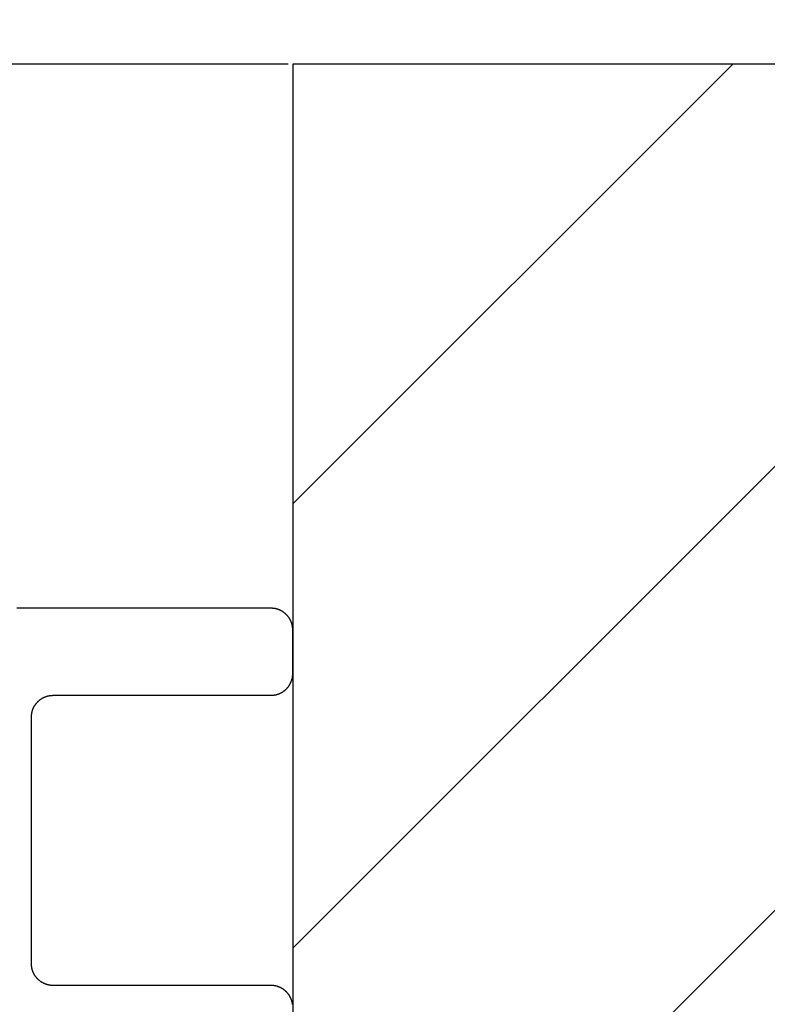
# Model space of a CAD drawing. Extents: x -5 to 2115, y -604 to -5.
# Drawn here: x 633 to 644, y -249 to -236 of the extents above; entities that cross this region are included whole.
import ezdxf

# ---------------------------------------------------------------- set-up
doc = ezdxf.new("R2010")
doc.units = 0
doc.header["$PDSIZE"] = -1
doc.layers.get('0').update_dxf_attribs({"linetype": 'CONTINUOUS'})
doc.layers.get('DEFPOINTS').update_dxf_attribs({"linetype": 'CONTINUOUS'})
doc.layers.add('GENERAL', color=7, linetype='CONTINUOUS')
doc.layers.add('SPECIFY', color=1, linetype='CONTINUOUS')
doc.styles.add('SLDTEXTSTYLE0', font='TXT', dxfattribs={"width": 0.605})
doc.dimstyles.get("Standard").update_dxf_attribs({"dimtxt": 0.18, "dimasz": 0.18, "dimexe": 0.18, "dimexo": 0.0625, "dimgap": 0.09, "dimtad": 0, "dimtih": 1, "dimtoh": 1, "dimzin": 0, "dimcen": 0.09, "dimazin": 3, "dimtfac": 1, "dimtofl": 0, "dimtmove": 0, "dimatfit": 3})

# ---------------------------------------------------------------- blocks, each defined once
blk = doc.blocks.new('*U317')
at = {"layer": 'SPECIFY', "color": 0, "style": 'SLDTEXTSTYLE0', "width": 0.605}
blk.add_text('Height Measurement Reveal', height=3.5, rotation=90, dxfattribs=at).set_placement((558.641, -189.554))
blk = doc.blocks.new('*D109')
at = {"layer": 'DEFPOINTS', "color": 0}
for p in [(660.344, -91.603), (557.474, -236.448), (637.044, -236.448)]:
    blk.add_point(p, dxfattribs=at)
at = {"layer": 'SPECIFY', "color": 0}
for p, q in [((660.281, -91.603), (557.474, -91.603)), ((557.474, -95.603), (557.474, -138.918)), ((557.474, -232.448), (557.474, -190.429)), ((636.981, -236.448), (557.474, -236.448))]:
    blk.add_line(p, q, dxfattribs=at)
for points in [[(556.807, -95.603), (558.141, -95.603), (557.474, -91.603)], [(556.807, -232.448), (558.141, -232.448), (557.474, -236.448)]]:
    blk.add_solid(points, dxfattribs=at)
blk.add_blockref('*U317', (0, 0))

msp = doc.modelspace()

# ---------------------------------------------------------------- linework, layer by layer
at = {"layer": 'GENERAL'}
for p, q in [((643.105, -236.448), (637.044, -242.51)), ((649.228, -236.448), (637.044, -248.632)), ((655.35, -236.448), (637.044, -254.755)), ((757.044, -236.448), (637.044, -236.448)), ((637.044, -236.448), (637.044, -271.448))]:
    msp.add_line(p, q, dxfattribs=at)
for points in [[(636.744, -243.948, 0), (636.689, -243.948, 0), (636.634, -243.948, 0), (636.58, -243.948, 0), (636.525, -243.948, 0), (636.47, -243.948, 0), (636.416, -243.948, 0), (636.361, -243.948, 0), (636.306, -243.948, 0), (636.251, -243.948, 0), (636.197, -243.948, 0), (636.142, -243.948, 0), (636.087, -243.948, 0), (636.032, -243.948, 0), (635.978, -243.948, 0), (635.923, -243.948, 0), (635.868, -243.948, 0), (635.813, -243.948, 0), (635.759, -243.948, 0), (635.704, -243.948, 0), (635.649, -243.948, 0), (635.594, -243.948, 0), (635.54, -243.948, 0), (635.485, -243.948, 0), (635.43, -243.948, 0), (635.376, -243.948, 0), (635.321, -243.948, 0), (635.266, -243.948, 0), (635.211, -243.948, 0), (635.157, -243.948, 0), (635.102, -243.948, 0), (635.047, -243.948, 0), (634.992, -243.948, 0), (634.938, -243.948, 0), (634.883, -243.948, 0), (634.828, -243.948, 0), (634.773, -243.948, 0), (634.719, -243.948, 0), (634.664, -243.948, 0), (634.609, -243.948, 0), (634.554, -243.948, 0), (634.5, -243.948, 0), (634.445, -243.948, 0), (634.39, -243.948, 0), (634.336, -243.948, 0), (634.281, -243.948, 0), (634.226, -243.948, 0), (634.171, -243.948, 0), (634.117, -243.948, 0), (634.062, -243.948, 0), (634.007, -243.948, 0), (633.952, -243.948, 0), (633.898, -243.948, 0), (633.843, -243.948, 0), (633.788, -243.948, 0), (633.733, -243.948, 0), (633.679, -243.948, 0), (633.624, -243.948, 0), (633.569, -243.948, 0), (633.514, -243.948, 0), (633.46, -243.948, 0), (633.405, -243.948, 0), (633.35, -243.948, 0), (633.296, -243.948, 0), (633.241, -243.948, 0)], [(637.044, -244.248, 0), (637.044, -244.244, 0), (637.044, -244.239, 0), (637.044, -244.235, 0), (637.043, -244.23, 0), (637.043, -244.226, 0), (637.043, -244.221, 0), (637.042, -244.217, 0), (637.042, -244.212, 0), (637.041, -244.207, 0), (637.04, -244.203, 0), (637.04, -244.198, 0), (637.039, -244.193, 0), (637.038, -244.189, 0), (637.037, -244.184, 0), (637.036, -244.179, 0), (637.035, -244.174, 0), (637.033, -244.17, 0), (637.032, -244.165, 0), (637.031, -244.16, 0), (637.029, -244.156, 0), (637.028, -244.151, 0), (637.026, -244.146, 0), (637.024, -244.141, 0), (637.022, -244.137, 0), (637.021, -244.132, 0), (637.019, -244.128, 0), (637.016, -244.123, 0), (637.014, -244.118, 0), (637.012, -244.114, 0), (637.01, -244.109, 0), (637.007, -244.105, 0), (637.005, -244.1, 0), (637.002, -244.096, 0), (637, -244.091, 0), (636.997, -244.087, 0), (636.994, -244.083, 0), (636.991, -244.078, 0), (636.988, -244.074, 0), (636.985, -244.07, 0), (636.982, -244.066, 0), (636.979, -244.062, 0), (636.975, -244.058, 0), (636.972, -244.054, 0), (636.969, -244.05, 0), (636.965, -244.046, 0), (636.962, -244.042, 0), (636.958, -244.038, 0), (636.954, -244.034, 0), (636.95, -244.031, 0), (636.947, -244.027, 0), (636.943, -244.024, 0), (636.939, -244.02, 0), (636.935, -244.017, 0), (636.931, -244.014, 0), (636.927, -244.01, 0), (636.922, -244.007, 0), (636.918, -244.004, 0), (636.914, -244.001, 0), (636.91, -243.998, 0), (636.905, -243.996, 0), (636.901, -243.993, 0), (636.897, -243.99, 0), (636.892, -243.988, 0), (636.888, -243.985, 0), (636.883, -243.983, 0), (636.879, -243.98, 0), (636.874, -243.978, 0), (636.869, -243.976, 0), (636.865, -243.974, 0), (636.86, -243.972, 0), (636.856, -243.97, 0), (636.851, -243.968, 0), (636.846, -243.966, 0), (636.841, -243.965, 0), (636.837, -243.963, 0), (636.832, -243.962, 0), (636.827, -243.96, 0), (636.823, -243.959, 0), (636.818, -243.958, 0), (636.813, -243.956, 0), (636.809, -243.955, 0), (636.804, -243.954, 0), (636.799, -243.954, 0), (636.794, -243.953, 0), (636.79, -243.952, 0), (636.785, -243.951, 0), (636.78, -243.951, 0), (636.776, -243.95, 0), (636.771, -243.95, 0), (636.767, -243.949, 0), (636.762, -243.949, 0), (636.757, -243.949, 0), (636.753, -243.949, 0), (636.748, -243.948, 0), (636.744, -243.948, 0)], [(637.044, -244.848, 0), (637.044, -244.842, 0), (637.044, -244.836, 0), (637.044, -244.829, 0), (637.044, -244.823, 0), (637.044, -244.817, 0), (637.044, -244.81, 0), (637.044, -244.804, 0), (637.044, -244.798, 0), (637.044, -244.792, 0), (637.044, -244.785, 0), (637.044, -244.779, 0), (637.044, -244.773, 0), (637.044, -244.766, 0), (637.044, -244.76, 0), (637.044, -244.754, 0), (637.044, -244.747, 0), (637.044, -244.741, 0), (637.044, -244.735, 0), (637.044, -244.728, 0), (637.044, -244.722, 0), (637.044, -244.716, 0), (637.044, -244.709, 0), (637.044, -244.703, 0), (637.044, -244.697, 0), (637.044, -244.69, 0), (637.044, -244.684, 0), (637.044, -244.678, 0), (637.044, -244.672, 0), (637.044, -244.665, 0), (637.044, -244.659, 0), (637.044, -244.653, 0), (637.044, -244.646, 0), (637.044, -244.64, 0), (637.044, -244.634, 0), (637.044, -244.627, 0), (637.044, -244.621, 0), (637.044, -244.615, 0), (637.044, -244.608, 0), (637.044, -244.602, 0), (637.044, -244.596, 0), (637.044, -244.589, 0), (637.044, -244.583, 0), (637.044, -244.577, 0), (637.044, -244.57, 0), (637.044, -244.564, 0), (637.044, -244.558, 0), (637.044, -244.552, 0), (637.044, -244.545, 0), (637.044, -244.539, 0), (637.044, -244.533, 0), (637.044, -244.526, 0), (637.044, -244.52, 0), (637.044, -244.514, 0), (637.044, -244.507, 0), (637.044, -244.501, 0), (637.044, -244.495, 0), (637.044, -244.488, 0), (637.044, -244.482, 0), (637.044, -244.476, 0), (637.044, -244.469, 0), (637.044, -244.463, 0), (637.044, -244.457, 0), (637.044, -244.45, 0), (637.044, -244.444, 0), (637.044, -244.438, 0), (637.044, -244.432, 0), (637.044, -244.425, 0), (637.044, -244.419, 0), (637.044, -244.413, 0), (637.044, -244.406, 0), (637.044, -244.4, 0), (637.044, -244.394, 0), (637.044, -244.387, 0), (637.044, -244.381, 0), (637.044, -244.375, 0), (637.044, -244.368, 0), (637.044, -244.362, 0), (637.044, -244.356, 0), (637.044, -244.349, 0), (637.044, -244.343, 0), (637.044, -244.337, 0), (637.044, -244.33, 0), (637.044, -244.324, 0), (637.044, -244.318, 0), (637.044, -244.312, 0), (637.044, -244.305, 0), (637.044, -244.299, 0), (637.044, -244.293, 0), (637.044, -244.286, 0), (637.044, -244.28, 0), (637.044, -244.274, 0), (637.044, -244.267, 0), (637.044, -244.261, 0), (637.044, -244.255, 0), (637.044, -244.248, 0)], [(636.744, -245.148, 0), (636.748, -245.148, 0), (636.753, -245.148, 0), (636.757, -245.148, 0), (636.762, -245.148, 0), (636.767, -245.148, 0), (636.771, -245.147, 0), (636.776, -245.147, 0), (636.78, -245.146, 0), (636.785, -245.146, 0), (636.79, -245.145, 0), (636.794, -245.144, 0), (636.799, -245.143, 0), (636.804, -245.142, 0), (636.809, -245.141, 0), (636.813, -245.14, 0), (636.818, -245.139, 0), (636.823, -245.138, 0), (636.827, -245.137, 0), (636.832, -245.135, 0), (636.837, -245.134, 0), (636.841, -245.132, 0), (636.846, -245.13, 0), (636.851, -245.129, 0), (636.856, -245.127, 0), (636.86, -245.125, 0), (636.865, -245.123, 0), (636.869, -245.121, 0), (636.874, -245.119, 0), (636.879, -245.116, 0), (636.883, -245.114, 0), (636.888, -245.112, 0), (636.892, -245.109, 0), (636.897, -245.107, 0), (636.901, -245.104, 0), (636.905, -245.101, 0), (636.91, -245.098, 0), (636.914, -245.096, 0), (636.918, -245.093, 0), (636.922, -245.089, 0), (636.927, -245.086, 0), (636.931, -245.083, 0), (636.935, -245.08, 0), (636.939, -245.076, 0), (636.943, -245.073, 0), (636.947, -245.07, 0), (636.95, -245.066, 0), (636.954, -245.062, 0), (636.958, -245.059, 0), (636.962, -245.055, 0), (636.965, -245.051, 0), (636.969, -245.047, 0), (636.972, -245.043, 0), (636.975, -245.039, 0), (636.979, -245.035, 0), (636.982, -245.031, 0), (636.985, -245.027, 0), (636.988, -245.023, 0), (636.991, -245.018, 0), (636.994, -245.014, 0), (636.997, -245.01, 0), (637, -245.005, 0), (637.002, -245.001, 0), (637.005, -244.997, 0), (637.007, -244.992, 0), (637.01, -244.988, 0), (637.012, -244.983, 0), (637.014, -244.978, 0), (637.016, -244.974, 0), (637.019, -244.969, 0), (637.021, -244.965, 0), (637.022, -244.96, 0), (637.024, -244.955, 0), (637.026, -244.951, 0), (637.028, -244.946, 0), (637.029, -244.941, 0), (637.031, -244.937, 0), (637.032, -244.932, 0), (637.033, -244.927, 0), (637.035, -244.922, 0), (637.036, -244.918, 0), (637.037, -244.913, 0), (637.038, -244.908, 0), (637.039, -244.904, 0), (637.04, -244.899, 0), (637.04, -244.894, 0), (637.041, -244.89, 0), (637.042, -244.885, 0), (637.042, -244.88, 0), (637.043, -244.876, 0), (637.043, -244.871, 0), (637.043, -244.866, 0), (637.044, -244.862, 0), (637.044, -244.857, 0), (637.044, -244.853, 0), (637.044, -244.848, 0)], [(633.444, -245.448, 0), (633.444, -245.444, 0), (633.444, -245.439, 0), (633.444, -245.435, 0), (633.444, -245.43, 0), (633.445, -245.426, 0), (633.445, -245.421, 0), (633.446, -245.417, 0), (633.446, -245.412, 0), (633.447, -245.407, 0), (633.447, -245.403, 0), (633.448, -245.398, 0), (633.449, -245.393, 0), (633.45, -245.389, 0), (633.451, -245.384, 0), (633.452, -245.379, 0), (633.453, -245.374, 0), (633.454, -245.37, 0), (633.456, -245.365, 0), (633.457, -245.36, 0), (633.459, -245.356, 0), (633.46, -245.351, 0), (633.462, -245.346, 0), (633.464, -245.341, 0), (633.465, -245.337, 0), (633.467, -245.332, 0), (633.469, -245.328, 0), (633.471, -245.323, 0), (633.474, -245.318, 0), (633.476, -245.314, 0), (633.478, -245.309, 0), (633.481, -245.305, 0), (633.483, -245.3, 0), (633.486, -245.296, 0), (633.488, -245.291, 0), (633.491, -245.287, 0), (633.494, -245.283, 0), (633.497, -245.278, 0), (633.5, -245.274, 0), (633.503, -245.27, 0), (633.506, -245.266, 0), (633.509, -245.262, 0), (633.512, -245.258, 0), (633.516, -245.254, 0), (633.519, -245.25, 0), (633.523, -245.246, 0), (633.526, -245.242, 0), (633.53, -245.238, 0), (633.534, -245.234, 0), (633.537, -245.231, 0), (633.541, -245.227, 0), (633.545, -245.224, 0), (633.549, -245.22, 0), (633.553, -245.217, 0), (633.557, -245.214, 0), (633.561, -245.21, 0), (633.565, -245.207, 0), (633.57, -245.204, 0), (633.574, -245.201, 0), (633.578, -245.198, 0), (633.582, -245.196, 0), (633.587, -245.193, 0), (633.591, -245.19, 0), (633.596, -245.188, 0), (633.6, -245.185, 0), (633.605, -245.183, 0), (633.609, -245.18, 0), (633.614, -245.178, 0), (633.618, -245.176, 0), (633.623, -245.174, 0), (633.628, -245.172, 0), (633.632, -245.17, 0), (633.637, -245.168, 0), (633.642, -245.166, 0), (633.646, -245.165, 0), (633.651, -245.163, 0), (633.656, -245.162, 0), (633.661, -245.16, 0), (633.665, -245.159, 0), (633.67, -245.158, 0), (633.675, -245.156, 0), (633.679, -245.155, 0), (633.684, -245.154, 0), (633.689, -245.154, 0), (633.693, -245.153, 0), (633.698, -245.152, 0), (633.703, -245.151, 0), (633.707, -245.151, 0), (633.712, -245.15, 0), (633.717, -245.15, 0), (633.721, -245.149, 0), (633.726, -245.149, 0), (633.73, -245.149, 0), (633.735, -245.149, 0), (633.739, -245.148, 0), (633.744, -245.148, 0)], [(633.744, -245.148, 0), (633.776, -245.148, 0), (633.807, -245.148, 0), (633.839, -245.148, 0), (633.87, -245.148, 0), (633.902, -245.148, 0), (633.933, -245.148, 0), (633.965, -245.148, 0), (633.997, -245.148, 0), (634.028, -245.148, 0), (634.06, -245.148, 0), (634.091, -245.148, 0), (634.123, -245.148, 0), (634.154, -245.148, 0), (634.186, -245.148, 0), (634.218, -245.148, 0), (634.249, -245.148, 0), (634.281, -245.148, 0), (634.312, -245.148, 0), (634.344, -245.148, 0), (634.376, -245.148, 0), (634.407, -245.148, 0), (634.439, -245.148, 0), (634.47, -245.148, 0), (634.502, -245.148, 0), (634.533, -245.148, 0), (634.565, -245.148, 0), (634.597, -245.148, 0), (634.628, -245.148, 0), (634.66, -245.148, 0), (634.691, -245.148, 0), (634.723, -245.148, 0), (634.754, -245.148, 0), (634.786, -245.148, 0), (634.818, -245.148, 0), (634.849, -245.148, 0), (634.881, -245.148, 0), (634.912, -245.148, 0), (634.944, -245.148, 0), (634.976, -245.148, 0), (635.007, -245.148, 0), (635.039, -245.148, 0), (635.07, -245.148, 0), (635.102, -245.148, 0), (635.133, -245.148, 0), (635.165, -245.148, 0), (635.197, -245.148, 0), (635.228, -245.148, 0), (635.26, -245.148, 0), (635.291, -245.148, 0), (635.323, -245.148, 0), (635.354, -245.148, 0), (635.386, -245.148, 0), (635.418, -245.148, 0), (635.449, -245.148, 0), (635.481, -245.148, 0), (635.512, -245.148, 0), (635.544, -245.148, 0), (635.576, -245.148, 0), (635.607, -245.148, 0), (635.639, -245.148, 0), (635.67, -245.148, 0), (635.702, -245.148, 0), (635.733, -245.148, 0), (635.765, -245.148, 0), (635.797, -245.148, 0), (635.828, -245.148, 0), (635.86, -245.148, 0), (635.891, -245.148, 0), (635.923, -245.148, 0), (635.954, -245.148, 0), (635.986, -245.148, 0), (636.018, -245.148, 0), (636.049, -245.148, 0), (636.081, -245.148, 0), (636.112, -245.148, 0), (636.144, -245.148, 0), (636.176, -245.148, 0), (636.207, -245.148, 0), (636.239, -245.148, 0), (636.27, -245.148, 0), (636.302, -245.148, 0), (636.333, -245.148, 0), (636.365, -245.148, 0), (636.397, -245.148, 0), (636.428, -245.148, 0), (636.46, -245.148, 0), (636.491, -245.148, 0), (636.523, -245.148, 0), (636.554, -245.148, 0), (636.586, -245.148, 0), (636.618, -245.148, 0), (636.649, -245.148, 0), (636.681, -245.148, 0), (636.712, -245.148, 0), (636.744, -245.148, 0)], [(633.444, -248.848, 0), (633.444, -248.813, 0), (633.444, -248.777, 0), (633.444, -248.741, 0), (633.444, -248.705, 0), (633.444, -248.669, 0), (633.444, -248.634, 0), (633.444, -248.598, 0), (633.444, -248.562, 0), (633.444, -248.526, 0), (633.444, -248.49, 0), (633.444, -248.455, 0), (633.444, -248.419, 0), (633.444, -248.383, 0), (633.444, -248.347, 0), (633.444, -248.312, 0), (633.444, -248.276, 0), (633.444, -248.24, 0), (633.444, -248.204, 0), (633.444, -248.168, 0), (633.444, -248.133, 0), (633.444, -248.097, 0), (633.444, -248.061, 0), (633.444, -248.025, 0), (633.444, -247.989, 0), (633.444, -247.954, 0), (633.444, -247.918, 0), (633.444, -247.882, 0), (633.444, -247.846, 0), (633.444, -247.81, 0), (633.444, -247.775, 0), (633.444, -247.739, 0), (633.444, -247.703, 0), (633.444, -247.667, 0), (633.444, -247.632, 0), (633.444, -247.596, 0), (633.444, -247.56, 0), (633.444, -247.524, 0), (633.444, -247.488, 0), (633.444, -247.453, 0), (633.444, -247.417, 0), (633.444, -247.381, 0), (633.444, -247.345, 0), (633.444, -247.309, 0), (633.444, -247.274, 0), (633.444, -247.238, 0), (633.444, -247.202, 0), (633.444, -247.166, 0), (633.444, -247.13, 0), (633.444, -247.095, 0), (633.444, -247.059, 0), (633.444, -247.023, 0), (633.444, -246.987, 0), (633.444, -246.952, 0), (633.444, -246.916, 0), (633.444, -246.88, 0), (633.444, -246.844, 0), (633.444, -246.808, 0), (633.444, -246.773, 0), (633.444, -246.737, 0), (633.444, -246.701, 0), (633.444, -246.665, 0), (633.444, -246.629, 0), (633.444, -246.594, 0), (633.444, -246.558, 0), (633.444, -246.522, 0), (633.444, -246.486, 0), (633.444, -246.45, 0), (633.444, -246.415, 0), (633.444, -246.379, 0), (633.444, -246.343, 0), (633.444, -246.307, 0), (633.444, -246.272, 0), (633.444, -246.236, 0), (633.444, -246.2, 0), (633.444, -246.164, 0), (633.444, -246.128, 0), (633.444, -246.093, 0), (633.444, -246.057, 0), (633.444, -246.021, 0), (633.444, -245.985, 0), (633.444, -245.949, 0), (633.444, -245.914, 0), (633.444, -245.878, 0), (633.444, -245.842, 0), (633.444, -245.806, 0), (633.444, -245.77, 0), (633.444, -245.735, 0), (633.444, -245.699, 0), (633.444, -245.663, 0), (633.444, -245.627, 0), (633.444, -245.592, 0), (633.444, -245.556, 0), (633.444, -245.52, 0), (633.444, -245.484, 0), (633.444, -245.448, 0)], [(633.744, -249.148, 0), (633.739, -249.148, 0), (633.735, -249.148, 0), (633.73, -249.148, 0), (633.726, -249.148, 0), (633.721, -249.148, 0), (633.717, -249.147, 0), (633.712, -249.147, 0), (633.707, -249.146, 0), (633.703, -249.146, 0), (633.698, -249.145, 0), (633.693, -249.144, 0), (633.689, -249.143, 0), (633.684, -249.142, 0), (633.679, -249.141, 0), (633.675, -249.14, 0), (633.67, -249.139, 0), (633.665, -249.138, 0), (633.661, -249.137, 0), (633.656, -249.135, 0), (633.651, -249.134, 0), (633.646, -249.132, 0), (633.642, -249.13, 0), (633.637, -249.129, 0), (633.632, -249.127, 0), (633.628, -249.125, 0), (633.623, -249.123, 0), (633.618, -249.121, 0), (633.614, -249.119, 0), (633.609, -249.116, 0), (633.605, -249.114, 0), (633.6, -249.112, 0), (633.596, -249.109, 0), (633.591, -249.107, 0), (633.587, -249.104, 0), (633.582, -249.101, 0), (633.578, -249.098, 0), (633.574, -249.096, 0), (633.57, -249.093, 0), (633.565, -249.089, 0), (633.561, -249.086, 0), (633.557, -249.083, 0), (633.553, -249.08, 0), (633.549, -249.076, 0), (633.545, -249.073, 0), (633.541, -249.07, 0), (633.537, -249.066, 0), (633.534, -249.062, 0), (633.53, -249.059, 0), (633.526, -249.055, 0), (633.523, -249.051, 0), (633.519, -249.047, 0), (633.516, -249.043, 0), (633.512, -249.039, 0), (633.509, -249.035, 0), (633.506, -249.031, 0), (633.503, -249.027, 0), (633.5, -249.023, 0), (633.497, -249.018, 0), (633.494, -249.014, 0), (633.491, -249.01, 0), (633.488, -249.005, 0), (633.486, -249.001, 0), (633.483, -248.997, 0), (633.481, -248.992, 0), (633.478, -248.988, 0), (633.476, -248.983, 0), (633.474, -248.978, 0), (633.471, -248.974, 0), (633.469, -248.969, 0), (633.467, -248.965, 0), (633.465, -248.96, 0), (633.464, -248.955, 0), (633.462, -248.951, 0), (633.46, -248.946, 0), (633.459, -248.941, 0), (633.457, -248.937, 0), (633.456, -248.932, 0), (633.454, -248.927, 0), (633.453, -248.922, 0), (633.452, -248.918, 0), (633.451, -248.913, 0), (633.45, -248.908, 0), (633.449, -248.904, 0), (633.448, -248.899, 0), (633.447, -248.894, 0), (633.447, -248.89, 0), (633.446, -248.885, 0), (633.446, -248.88, 0), (633.445, -248.876, 0), (633.445, -248.871, 0), (633.444, -248.866, 0), (633.444, -248.862, 0), (633.444, -248.857, 0), (633.444, -248.853, 0), (633.444, -248.848, 0)], [(636.744, -249.148, 0), (636.712, -249.148, 0), (636.681, -249.148, 0), (636.649, -249.148, 0), (636.618, -249.148, 0), (636.586, -249.148, 0), (636.554, -249.148, 0), (636.523, -249.148, 0), (636.491, -249.148, 0), (636.46, -249.148, 0), (636.428, -249.148, 0), (636.397, -249.148, 0), (636.365, -249.148, 0), (636.333, -249.148, 0), (636.302, -249.148, 0), (636.27, -249.148, 0), (636.239, -249.148, 0), (636.207, -249.148, 0), (636.176, -249.148, 0), (636.144, -249.148, 0), (636.112, -249.148, 0), (636.081, -249.148, 0), (636.049, -249.148, 0), (636.018, -249.148, 0), (635.986, -249.148, 0), (635.954, -249.148, 0), (635.923, -249.148, 0), (635.891, -249.148, 0), (635.86, -249.148, 0), (635.828, -249.148, 0), (635.797, -249.148, 0), (635.765, -249.148, 0), (635.733, -249.148, 0), (635.702, -249.148, 0), (635.67, -249.148, 0), (635.639, -249.148, 0), (635.607, -249.148, 0), (635.576, -249.148, 0), (635.544, -249.148, 0), (635.512, -249.148, 0), (635.481, -249.148, 0), (635.449, -249.148, 0), (635.418, -249.148, 0), (635.386, -249.148, 0), (635.354, -249.148, 0), (635.323, -249.148, 0), (635.291, -249.148, 0), (635.26, -249.148, 0), (635.228, -249.148, 0), (635.197, -249.148, 0), (635.165, -249.148, 0), (635.133, -249.148, 0), (635.102, -249.148, 0), (635.07, -249.148, 0), (635.039, -249.148, 0), (635.007, -249.148, 0), (634.976, -249.148, 0), (634.944, -249.148, 0), (634.912, -249.148, 0), (634.881, -249.148, 0), (634.849, -249.148, 0), (634.818, -249.148, 0), (634.786, -249.148, 0), (634.754, -249.148, 0), (634.723, -249.148, 0), (634.691, -249.148, 0), (634.66, -249.148, 0), (634.628, -249.148, 0), (634.597, -249.148, 0), (634.565, -249.148, 0), (634.533, -249.148, 0), (634.502, -249.148, 0), (634.47, -249.148, 0), (634.439, -249.148, 0), (634.407, -249.148, 0), (634.376, -249.148, 0), (634.344, -249.148, 0), (634.312, -249.148, 0), (634.281, -249.148, 0), (634.249, -249.148, 0), (634.218, -249.148, 0), (634.186, -249.148, 0), (634.154, -249.148, 0), (634.123, -249.148, 0), (634.091, -249.148, 0), (634.06, -249.148, 0), (634.028, -249.148, 0), (633.997, -249.148, 0), (633.965, -249.148, 0), (633.933, -249.148, 0), (633.902, -249.148, 0), (633.87, -249.148, 0), (633.839, -249.148, 0), (633.807, -249.148, 0), (633.776, -249.148, 0), (633.744, -249.148, 0)], [(637.042, -249.412, 0), (637.041, -249.407, 0), (637.04, -249.403, 0), (637.04, -249.398, 0), (637.039, -249.393, 0), (637.038, -249.389, 0), (637.037, -249.384, 0), (637.036, -249.379, 0), (637.035, -249.374, 0), (637.033, -249.37, 0), (637.032, -249.365, 0), (637.031, -249.36, 0), (637.029, -249.356, 0), (637.028, -249.351, 0), (637.026, -249.346, 0), (637.024, -249.341, 0), (637.022, -249.337, 0), (637.021, -249.332, 0), (637.019, -249.328, 0), (637.016, -249.323, 0), (637.014, -249.318, 0), (637.012, -249.314, 0), (637.01, -249.309, 0), (637.007, -249.305, 0), (637.005, -249.3, 0), (637.002, -249.296, 0), (637, -249.291, 0), (636.997, -249.287, 0), (636.994, -249.283, 0), (636.991, -249.278, 0), (636.988, -249.274, 0), (636.985, -249.27, 0), (636.982, -249.266, 0), (636.979, -249.262, 0), (636.975, -249.258, 0), (636.972, -249.254, 0), (636.969, -249.25, 0), (636.965, -249.246, 0), (636.962, -249.242, 0), (636.958, -249.238, 0), (636.954, -249.234, 0), (636.95, -249.231, 0), (636.947, -249.227, 0), (636.943, -249.224, 0), (636.939, -249.22, 0), (636.935, -249.217, 0), (636.931, -249.214, 0), (636.927, -249.21, 0), (636.922, -249.207, 0), (636.918, -249.204, 0), (636.914, -249.201, 0), (636.91, -249.198, 0), (636.905, -249.196, 0), (636.901, -249.193, 0), (636.897, -249.19, 0), (636.892, -249.188, 0), (636.888, -249.185, 0), (636.883, -249.183, 0), (636.879, -249.18, 0), (636.874, -249.178, 0), (636.869, -249.176, 0), (636.865, -249.174, 0), (636.86, -249.172, 0), (636.856, -249.17, 0), (636.851, -249.168, 0), (636.846, -249.166, 0), (636.841, -249.165, 0), (636.837, -249.163, 0), (636.832, -249.162, 0), (636.827, -249.16, 0), (636.823, -249.159, 0), (636.818, -249.158, 0), (636.813, -249.156, 0), (636.809, -249.155, 0), (636.804, -249.154, 0), (636.799, -249.154, 0), (636.794, -249.153, 0), (636.79, -249.152, 0), (636.785, -249.151, 0), (636.78, -249.151, 0), (636.776, -249.15, 0), (636.771, -249.15, 0), (636.767, -249.149, 0), (636.762, -249.149, 0), (636.757, -249.149, 0), (636.753, -249.149, 0), (636.748, -249.148, 0), (636.744, -249.148, 0)]]:
    msp.add_polyline3d(points, dxfattribs=at)

# ---------------------------------------------------------------- dimensions: what is measured, and where the dimension line sits
at = {"layer": 'SPECIFY'}
dim = msp.add_linear_dim(base=(557.474, -236.448), p1=(660.344, -91.603), p2=(637.044, -236.448), angle=90, text='Height Measurement Reveal', dimstyle='Standard', dxfattribs=at)
dim.commit()
dim.dimension.update_dxf_attribs({"geometry": '*D109', "text_midpoint": (557.474, -164.673), "dimtype": 128})

doc.saveas('drawing.dxf')
